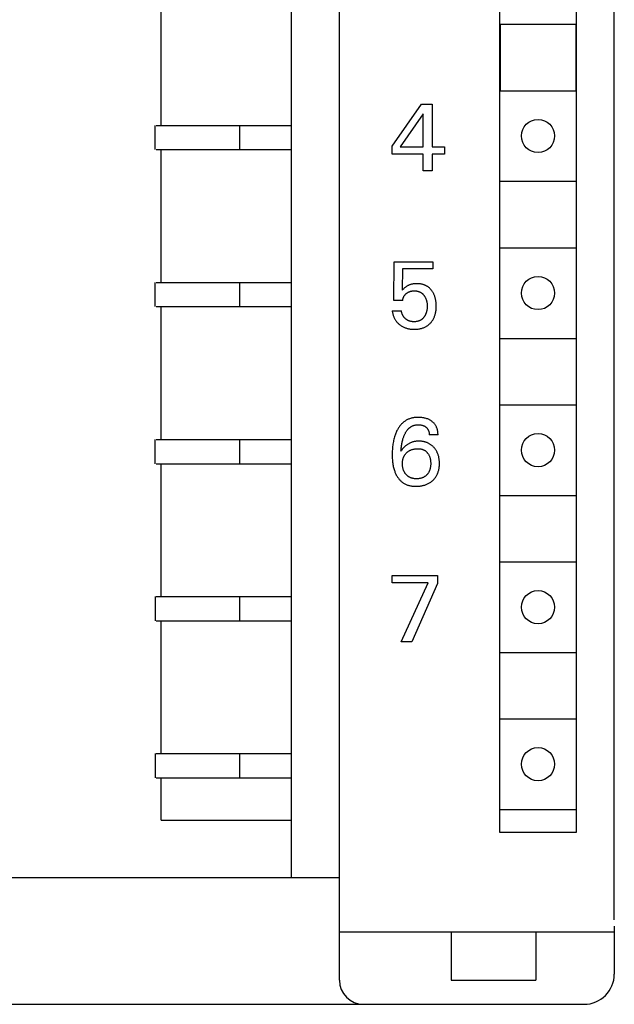
# Model space of a CAD drawing. Extents: x 0 to 594, y 0 to 420.
# Drawn here: x 161 to 181, y 237 to 269 of the extents above; entities that cross this region are included whole.
import ezdxf

# ---------------------------------------------------------------- set-up
doc = ezdxf.new("R2010")
doc.units = 0
doc.header["$LTSCALE"] = 32.67
doc.header["$MEASUREMENT"] = 0
doc.layers.add('20000_FRONT_O', color=7, linetype='CONTINUOUS')

msp = doc.modelspace()

# ---------------------------------------------------------------- linework, layer by layer
at = {"layer": '20000_FRONT_O', "color": 7, "linetype": 'Continuous'}
for p, q in [((172.07735, 237.53193), (172.07735, 360.93193)), ((181.17735, 239.53193), (181.17735, 358.93193)), ((170.47735, 294.73193), (170.47735, 240.93193)), ((177.37735, 293.63193), (177.37735, 242.43193)), ((179.92735, 242.43193), (179.92735, 293.63193)), ((166.17735, 265.83193), (166.17735, 270.23193)), ((177.39528, 269.18193), (179.90942, 269.18193)), ((177.40235, 269.18193), (177.40235, 266.98193)), ((179.90235, 269.18193), (179.90235, 266.98193)), ((179.90235, 267.53193), (179.92735, 267.53193)), ((177.39528, 266.98193), (179.90942, 266.98193)), ((173.82735, 265.14738), (174.79716, 266.53193)), ((174.79716, 266.53193), (175.14486, 266.53193)), ((175.14486, 266.53193), (175.14486, 265.12243)), ((174.85017, 266.21853), (174.08461, 265.12243)), ((174.85017, 265.12243), (174.85017, 266.21853)), ((165.97735, 265.03193), (165.97735, 265.83193)), ((166.01142, 265.83193), (170.47735, 265.83193)), ((168.77735, 265.83193), (168.77735, 265.03193)), ((173.82735, 264.88232), (173.82735, 265.14738)), ((174.08461, 265.12243), (174.85017, 265.12243)), ((175.14486, 265.12243), (175.56116, 265.12243)), ((175.56116, 265.12243), (175.56116, 264.88232)), ((166.01142, 265.03193), (170.47735, 265.03193)), ((166.17735, 260.63193), (166.17735, 265.03193)), ((174.85017, 264.88232), (173.82735, 264.88232)), ((174.85017, 264.33193), (174.85017, 264.88232)), ((175.14486, 264.88232), (175.14486, 264.33193)), ((175.56116, 264.88232), (175.14486, 264.88232)), ((175.14486, 264.33193), (174.85017, 264.33193)), ((177.39528, 263.98193), (179.90942, 263.98193)), ((177.39528, 261.78193), (179.90942, 261.78193)), ((173.87724, 260.03313), (173.89595, 261.31946)), ((173.89595, 261.31946), (175.1698, 261.31946)), ((175.1698, 261.31946), (175.1698, 261.07934)), ((174.17193, 261.07934), (174.15478, 260.37148)), ((175.1698, 261.07934), (174.17193, 261.07934)), ((165.97735, 259.83193), (165.97735, 260.63193)), ((166.01142, 260.63193), (170.47735, 260.63193)), ((168.77735, 260.63193), (168.77735, 259.83193)), ((174.27172, 260.48062), (174.25351, 260.46623)), ((174.28593, 260.49095), (174.27172, 260.48062)), ((174.30051, 260.50078), (174.28593, 260.49095)), ((174.31543, 260.5101), (174.30051, 260.50078)), ((174.33067, 260.5189), (174.31543, 260.5101)), ((174.34621, 260.52718), (174.33067, 260.5189)), ((174.36202, 260.53492), (174.34621, 260.52718)), ((174.37809, 260.54212), (174.36202, 260.53492)), ((174.3952, 260.5491), (174.37809, 260.54212)), ((174.41254, 260.55548), (174.3952, 260.5491)), ((174.43009, 260.56129), (174.41254, 260.55548)), ((174.4478, 260.56653), (174.43009, 260.56129)), ((174.46568, 260.57123), (174.4478, 260.56653)), ((174.48368, 260.57538), (174.46568, 260.57123)), ((174.50178, 260.57902), (174.48368, 260.57538)), ((174.52173, 260.58242), (174.50178, 260.57902)), ((174.54177, 260.58524), (174.52173, 260.58242)), ((174.56188, 260.58749), (174.54177, 260.58524)), ((174.58205, 260.5892), (174.56188, 260.58749)), ((174.60227, 260.5904), (174.58205, 260.5892)), ((174.62252, 260.59109), (174.60227, 260.5904)), ((174.6428, 260.59132), (174.62252, 260.59109)), ((174.66251, 260.5911), (174.6428, 260.59132)), ((174.68222, 260.59044), (174.66251, 260.5911)), ((174.7019, 260.58932), (174.68222, 260.59044)), ((174.72155, 260.5877), (174.7019, 260.58932)), ((174.74114, 260.58559), (174.72155, 260.5877)), ((174.76066, 260.58295), (174.74114, 260.58559)), ((174.78009, 260.57976), (174.76066, 260.58295)), ((174.79942, 260.57601), (174.78009, 260.57976)), ((174.81863, 260.57167), (174.79942, 260.57601)), ((174.8377, 260.56672), (174.81863, 260.57167)), ((174.85491, 260.56168), (174.8377, 260.56672)), ((174.87196, 260.55612), (174.85491, 260.56168)), ((174.88885, 260.55004), (174.87196, 260.55612)), ((174.90554, 260.54344), (174.88885, 260.55004)), ((174.92202, 260.53632), (174.90554, 260.54344)), ((174.93826, 260.52868), (174.92202, 260.53632)), ((174.95423, 260.52052), (174.93826, 260.52868)), ((174.96993, 260.51184), (174.95423, 260.52052)), ((174.98531, 260.50264), (174.96993, 260.51184)), ((175.00037, 260.49292), (174.98531, 260.50264)), ((175.01514, 260.48264), (175.00037, 260.49292)), ((175.02954, 260.47186), (175.01514, 260.48264)), ((174.1756, 260.39335), (174.15478, 260.37148)), ((174.19688, 260.41479), (174.1756, 260.39335)), ((174.21612, 260.43325), (174.19688, 260.41479)), ((174.19758, 260.13796), (174.20271, 260.14974)), ((174.20271, 260.14974), (174.20828, 260.1613)), ((174.20828, 260.1613), (174.21429, 260.17263)), ((174.21429, 260.17263), (174.22075, 260.18371)), ((174.23586, 260.45117), (174.21612, 260.43325)), ((174.22075, 260.18371), (174.22765, 260.1945)), ((174.22765, 260.1945), (174.23499, 260.20499)), ((174.23499, 260.20499), (174.24288, 260.2153)), ((174.25351, 260.46623), (174.23586, 260.45117)), ((174.24288, 260.2153), (174.2512, 260.22528)), ((174.2512, 260.22528), (174.25991, 260.23493)), ((174.25991, 260.23493), (174.269, 260.24423)), ((174.269, 260.24423), (174.27843, 260.2532)), ((174.27843, 260.2532), (174.28818, 260.26184)), ((174.28818, 260.26184), (174.29822, 260.27013)), ((174.29822, 260.27013), (174.30825, 260.27788)), ((174.30825, 260.27788), (174.31853, 260.28529)), ((174.31853, 260.28529), (174.32903, 260.29236)), ((174.32903, 260.29236), (174.33976, 260.29906)), ((174.33976, 260.29906), (174.35071, 260.3054)), ((174.35071, 260.3054), (174.36187, 260.31135)), ((174.36187, 260.31135), (174.37324, 260.3169)), ((174.37324, 260.3169), (174.38503, 260.32215)), ((174.38503, 260.32215), (174.39701, 260.32698)), ((174.39701, 260.32698), (174.40915, 260.33139)), ((174.40915, 260.33139), (174.42144, 260.33539)), ((174.42144, 260.33539), (174.43386, 260.33899)), ((174.43386, 260.33899), (174.44638, 260.34218)), ((174.44638, 260.34218), (174.45899, 260.34497)), ((174.45899, 260.34497), (174.4749, 260.34792)), ((174.4749, 260.34792), (174.4909, 260.35028)), ((174.4909, 260.35028), (174.50697, 260.35207)), ((174.50697, 260.35207), (174.5231, 260.35333)), ((174.5231, 260.35333), (174.53928, 260.35407)), ((174.53928, 260.35407), (174.55549, 260.35433)), ((174.55549, 260.35433), (174.57006, 260.35416)), ((174.57006, 260.35416), (174.58463, 260.3536)), ((174.58463, 260.3536), (174.59917, 260.35263)), ((174.59917, 260.35263), (174.61367, 260.35125)), ((174.61367, 260.35125), (174.62813, 260.34942)), ((174.62813, 260.34942), (174.64251, 260.34713)), ((174.64251, 260.34713), (174.6568, 260.34437)), ((174.6568, 260.34437), (174.671, 260.34111)), ((174.671, 260.34111), (174.68507, 260.33735)), ((174.68507, 260.33735), (174.69782, 260.33344)), ((174.69782, 260.33344), (174.71044, 260.3291)), ((174.71044, 260.3291), (174.72291, 260.32432)), ((174.72291, 260.32432), (174.73519, 260.3191)), ((174.73519, 260.3191), (174.74728, 260.31343)), ((174.74728, 260.31343), (174.75914, 260.30733)), ((174.75914, 260.30733), (174.77076, 260.3008)), ((174.77076, 260.3008), (174.78211, 260.29382)), ((174.78211, 260.29382), (174.79317, 260.28641)), ((174.79317, 260.28641), (174.80409, 260.27845)), ((174.80409, 260.27845), (174.81468, 260.27007)), ((174.81468, 260.27007), (174.82495, 260.26128)), ((174.82495, 260.26128), (174.8349, 260.25212)), ((174.8349, 260.25212), (174.84452, 260.24261)), ((174.84452, 260.24261), (174.85382, 260.23277)), ((174.85382, 260.23277), (174.8628, 260.22262)), ((174.8628, 260.22262), (174.87146, 260.2122)), ((174.87146, 260.2122), (174.8798, 260.20153)), ((174.8798, 260.20153), (174.88839, 260.18979)), ((174.88839, 260.18979), (174.89661, 260.1778)), ((174.89661, 260.1778), (174.90445, 260.16557)), ((174.90445, 260.16557), (174.91191, 260.15311)), ((174.91191, 260.15311), (174.91898, 260.14043)), ((175.04357, 260.46059), (175.02954, 260.47186)), ((175.05723, 260.44886), (175.04357, 260.46059)), ((175.0705, 260.43668), (175.05723, 260.44886)), ((175.08338, 260.42409), (175.0705, 260.43668)), ((175.09586, 260.4111), (175.08338, 260.42409)), ((175.10793, 260.39772), (175.09586, 260.4111)), ((175.11959, 260.38399), (175.10793, 260.39772)), ((175.13082, 260.36992), (175.11959, 260.38399)), ((175.14225, 260.35467), (175.13082, 260.36992)), ((175.1532, 260.33909), (175.14225, 260.35467)), ((175.16366, 260.32319), (175.1532, 260.33909)), ((175.17366, 260.30699), (175.16366, 260.32319)), ((175.18318, 260.29051), (175.17366, 260.30699)), ((175.19223, 260.27376), (175.18318, 260.29051)), ((175.20081, 260.25678), (175.19223, 260.27376)), ((175.20892, 260.23956), (175.20081, 260.25678)), ((175.21658, 260.22214), (175.20892, 260.23956)), ((175.22517, 260.20095), (175.21658, 260.22214)), ((175.23311, 260.17952), (175.22517, 260.20095)), ((175.24043, 260.15786), (175.23311, 260.17952)), ((175.24712, 260.13599), (175.24043, 260.15786)), ((166.01142, 259.83193), (170.47735, 259.83193)), ((166.17735, 255.43193), (166.17735, 259.83193)), ((174.17193, 260.03313), (173.87724, 260.03313)), ((174.17193, 260.03313), (174.17342, 260.04662)), ((174.17342, 260.04662), (174.17541, 260.06008)), ((174.17541, 260.06008), (174.1779, 260.07348)), ((174.1779, 260.07348), (174.1809, 260.0868)), ((174.1809, 260.0868), (174.18439, 260.10001)), ((174.18439, 260.10001), (174.18839, 260.11308)), ((174.18839, 260.11308), (174.19289, 260.12599)), ((174.19289, 260.12599), (174.19758, 260.13796)), ((174.91898, 260.14043), (174.92565, 260.12755)), ((174.92565, 260.12755), (174.93194, 260.11448)), ((174.93194, 260.11448), (174.93783, 260.10122)), ((174.93783, 260.10122), (174.94365, 260.08696)), ((174.94365, 260.08696), (174.94903, 260.07253)), ((174.94903, 260.07253), (174.95398, 260.05795)), ((174.95398, 260.05795), (174.95851, 260.04322)), ((174.95851, 260.04322), (174.96263, 260.02837)), ((174.96263, 260.02837), (174.96636, 260.01341)), ((174.96636, 260.01341), (174.96969, 259.99836)), ((174.96969, 259.99836), (174.97265, 259.98324)), ((174.97265, 259.98324), (174.97587, 259.96403)), ((174.97587, 259.96403), (174.97853, 259.94474)), ((174.97853, 259.94474), (174.98065, 259.92539)), ((174.98065, 259.92539), (174.98226, 259.90599)), ((174.98226, 259.90599), (174.98338, 259.88654)), ((174.98404, 259.82696), (174.98333, 259.80634)), ((174.98338, 259.88654), (174.98404, 259.86707)), ((174.98404, 259.86707), (174.98426, 259.84759)), ((174.98426, 259.84759), (174.98404, 259.82696)), ((175.25321, 260.11395), (175.24712, 260.13599)), ((175.25872, 260.09176), (175.25321, 260.11395)), ((175.26365, 260.06943), (175.25872, 260.09176)), ((175.26803, 260.04699), (175.26365, 260.06943)), ((175.27451, 260.00682), (175.26803, 260.04699)), ((175.27853, 259.97452), (175.27451, 260.00682)), ((175.28155, 259.94211), (175.27853, 259.97452)), ((175.28364, 259.90962), (175.28155, 259.94211)), ((175.28483, 259.87706), (175.28364, 259.90962)), ((175.28518, 259.84447), (175.28483, 259.87706)), ((175.28485, 259.81739), (175.28518, 259.84447)), ((173.82735, 259.69791), (173.8299, 259.67521)), ((173.82735, 259.69791), (174.12827, 259.69791)), ((173.8299, 259.67521), (173.83315, 259.65254)), ((173.83315, 259.65254), (173.83711, 259.62994)), ((173.83711, 259.62994), (173.84177, 259.60744)), ((173.84177, 259.60744), (173.84715, 259.58508)), ((173.84715, 259.58508), (173.85323, 259.56288)), ((173.85323, 259.56288), (173.86003, 259.54089)), ((173.86003, 259.54089), (173.86754, 259.51913)), ((173.86754, 259.51913), (173.87521, 259.49905)), ((173.87521, 259.49905), (173.8835, 259.47924)), ((174.12991, 259.68529), (174.12827, 259.69791)), ((174.13197, 259.67267), (174.12991, 259.68529)), ((174.13445, 259.66008), (174.13197, 259.67267)), ((174.13734, 259.64753), (174.13445, 259.66008)), ((174.14063, 259.63503), (174.13734, 259.64753)), ((174.14431, 259.62259), (174.14063, 259.63503)), ((174.14839, 259.61024), (174.14431, 259.62259)), ((174.15284, 259.59799), (174.14839, 259.61024)), ((174.15767, 259.58584), (174.15284, 259.59799)), ((174.16287, 259.57382), (174.15767, 259.58584)), ((174.16843, 259.56194), (174.16287, 259.57382)), ((174.17435, 259.55021), (174.16843, 259.56194)), ((174.18061, 259.53864), (174.17435, 259.55021)), ((174.18722, 259.52726), (174.18061, 259.53864)), ((174.19415, 259.51608), (174.18722, 259.52726)), ((174.20142, 259.5051), (174.19415, 259.51608)), ((174.209, 259.49435), (174.20142, 259.5051)), ((174.88985, 259.50097), (174.88135, 259.48898)), ((174.89796, 259.51321), (174.88985, 259.50097)), ((174.90569, 259.52569), (174.89796, 259.51321)), ((174.91303, 259.5384), (174.90569, 259.52569)), ((174.91999, 259.55131), (174.91303, 259.5384)), ((174.92656, 259.56443), (174.91999, 259.55131)), ((174.93274, 259.57772), (174.92656, 259.56443)), ((174.93852, 259.59119), (174.93274, 259.57772)), ((174.94425, 259.60567), (174.93852, 259.59119)), ((174.94954, 259.62031), (174.94425, 259.60567)), ((174.95441, 259.6351), (174.94954, 259.62031)), ((174.95887, 259.65002), (174.95441, 259.6351)), ((174.96294, 259.66506), (174.95887, 259.65002)), ((174.96661, 259.68021), (174.96294, 259.66506)), ((174.9699, 259.69543), (174.96661, 259.68021)), ((174.97283, 259.71073), (174.9699, 259.69543)), ((174.97581, 259.72882), (174.97283, 259.71073)), ((174.97831, 259.74698), (174.97581, 259.72882)), ((174.98035, 259.7652), (174.97831, 259.74698)), ((174.98211, 259.78575), (174.98035, 259.7652)), ((174.98333, 259.80634), (174.98211, 259.78575)), ((175.22095, 259.48966), (175.22996, 259.51232)), ((175.22996, 259.51232), (175.23822, 259.53528)), ((175.23822, 259.53528), (175.24575, 259.55848)), ((175.24575, 259.55848), (175.25255, 259.58191)), ((175.25255, 259.58191), (175.25865, 259.60553)), ((175.25865, 259.60553), (175.26405, 259.62931)), ((175.26405, 259.62931), (175.26925, 259.65587)), ((175.26925, 259.65587), (175.27365, 259.68257)), ((175.27365, 259.68257), (175.27728, 259.70938)), ((175.27728, 259.70938), (175.28018, 259.73629)), ((175.28018, 259.73629), (175.28239, 259.76328)), ((175.28239, 259.76328), (175.28393, 259.79031)), ((175.28393, 259.79031), (175.28485, 259.81739)), ((173.8835, 259.47924), (173.89242, 259.45971)), ((173.89242, 259.45971), (173.90197, 259.4405)), ((173.90197, 259.4405), (173.91216, 259.42163)), ((173.91216, 259.42163), (173.92298, 259.40314)), ((173.92298, 259.40314), (173.93444, 259.38504)), ((173.93444, 259.38504), (173.94654, 259.36737)), ((173.94654, 259.36737), (173.95931, 259.35009)), ((173.95931, 259.35009), (173.9727, 259.33328)), ((173.9727, 259.33328), (173.98667, 259.31695)), ((173.98667, 259.31695), (174.00121, 259.30109)), ((174.00121, 259.30109), (174.01627, 259.28572)), ((174.01627, 259.28572), (174.03183, 259.27085)), ((174.03183, 259.27085), (174.04787, 259.25648)), ((174.04787, 259.25648), (174.06435, 259.24263)), ((174.06435, 259.24263), (174.08324, 259.22778)), ((174.08324, 259.22778), (174.10262, 259.21361)), ((174.10262, 259.21361), (174.12248, 259.20012)), ((174.12248, 259.20012), (174.14279, 259.18733)), ((174.14279, 259.18733), (174.16354, 259.17528)), ((174.16354, 259.17528), (174.18469, 259.16396)), ((174.21667, 259.48414), (174.209, 259.49435)), ((174.22462, 259.47417), (174.21667, 259.48414)), ((174.23285, 259.46445), (174.22462, 259.47417)), ((174.24136, 259.455), (174.23285, 259.46445)), ((174.25014, 259.44582), (174.24136, 259.455)), ((174.25919, 259.43694), (174.25014, 259.44582)), ((174.26849, 259.42835), (174.25919, 259.43694)), ((174.27804, 259.42009), (174.26849, 259.42835)), ((174.28784, 259.41215), (174.27804, 259.42009)), ((174.29788, 259.40456), (174.28784, 259.41215)), ((174.30814, 259.39733), (174.29788, 259.40456)), ((174.31864, 259.39046), (174.30814, 259.39733)), ((174.32935, 259.38398), (174.31864, 259.39046)), ((174.34028, 259.37789), (174.32935, 259.38398)), ((174.35141, 259.37222), (174.34028, 259.37789)), ((174.3632, 259.36676), (174.35141, 259.37222)), ((174.37518, 259.36174), (174.3632, 259.36676)), ((174.38736, 259.35715), (174.37518, 259.36174)), ((174.3997, 259.35299), (174.38736, 259.35715)), ((174.4122, 259.34924), (174.3997, 259.35299)), ((174.42484, 259.34588), (174.4122, 259.34924)), ((174.43761, 259.34291), (174.42484, 259.34588)), ((174.45048, 259.34031), (174.43761, 259.34291)), ((174.46344, 259.33807), (174.45048, 259.34031)), ((174.47648, 259.33618), (174.46344, 259.33807)), ((174.48959, 259.33463), (174.47648, 259.33618)), ((174.50274, 259.3334), (174.48959, 259.33463)), ((174.51592, 259.33248), (174.50274, 259.3334)), ((174.52911, 259.33187), (174.51592, 259.33248)), ((174.54231, 259.33155), (174.52911, 259.33187)), ((174.55549, 259.3315), (174.54231, 259.33155)), ((174.57027, 259.33178), (174.55549, 259.3315)), ((174.585, 259.33241), (174.57027, 259.33178)), ((174.59968, 259.33343), (174.585, 259.33241)), ((174.61428, 259.33486), (174.59968, 259.33343)), ((174.62881, 259.33672), (174.61428, 259.33486)), ((174.64325, 259.33904), (174.62881, 259.33672)), ((174.65759, 259.34185), (174.64325, 259.33904)), ((174.67182, 259.34516), (174.65759, 259.34185)), ((174.68594, 259.349), (174.67182, 259.34516)), ((174.69748, 259.35259), (174.68594, 259.349)), ((174.70892, 259.35655), (174.69748, 259.35259)), ((174.72024, 259.36089), (174.70892, 259.35655)), ((174.73142, 259.3656), (174.72024, 259.36089)), ((174.74244, 259.37067), (174.73142, 259.3656)), ((174.75329, 259.37612), (174.74244, 259.37067)), ((174.76394, 259.38192), (174.75329, 259.37612)), ((174.77438, 259.38809), (174.76394, 259.38192)), ((174.78459, 259.39461), (174.77438, 259.38809)), ((174.79456, 259.40149), (174.78459, 259.39461)), ((174.80447, 259.40888), (174.79456, 259.40149)), ((174.81411, 259.41663), (174.80447, 259.40888)), ((174.82347, 259.4247), (174.81411, 259.41663)), ((174.83256, 259.43309), (174.82347, 259.4247)), ((174.84138, 259.44177), (174.83256, 259.43309)), ((174.84992, 259.45073), (174.84138, 259.44177)), ((174.85819, 259.45995), (174.84992, 259.45073)), ((174.86618, 259.46941), (174.85819, 259.45995)), ((174.8739, 259.47909), (174.86618, 259.46941)), ((174.88135, 259.48898), (174.8739, 259.47909)), ((174.92646, 259.164), (174.94771, 259.17559)), ((174.94771, 259.17559), (174.96572, 259.1863)), ((174.96572, 259.1863), (174.98337, 259.19762)), ((174.98337, 259.19762), (175.00062, 259.20953)), ((175.00062, 259.20953), (175.01747, 259.22202)), ((175.01747, 259.22202), (175.0339, 259.23507)), ((175.0339, 259.23507), (175.04987, 259.24866)), ((175.04987, 259.24866), (175.06539, 259.26278)), ((175.06539, 259.26278), (175.08043, 259.27741)), ((175.08043, 259.27741), (175.09496, 259.29252)), ((175.09496, 259.29252), (175.11051, 259.30988)), ((175.11051, 259.30988), (175.12542, 259.3278)), ((175.12542, 259.3278), (175.13966, 259.34624)), ((175.13966, 259.34624), (175.15323, 259.36518)), ((175.15323, 259.36518), (175.16613, 259.38459)), ((175.16613, 259.38459), (175.17833, 259.40443)), ((175.17833, 259.40443), (175.18984, 259.42469)), ((175.18984, 259.42469), (175.20064, 259.44532)), ((175.20064, 259.44532), (175.21118, 259.46732)), ((175.21118, 259.46732), (175.22095, 259.48966)), ((174.18469, 259.16396), (174.20623, 259.15341)), ((174.20623, 259.15341), (174.22875, 259.14338)), ((174.22875, 259.14338), (174.25162, 259.13416)), ((174.25162, 259.13416), (174.2748, 259.12574)), ((174.2748, 259.12574), (174.29826, 259.11811)), ((174.29826, 259.11811), (174.32196, 259.11127)), ((174.32196, 259.11127), (174.34587, 259.10519)), ((174.34587, 259.10519), (174.36994, 259.09988)), ((174.36994, 259.09988), (174.39615, 259.09497)), ((174.39615, 259.09497), (174.4225, 259.0909)), ((174.4225, 259.0909), (174.44895, 259.08764)), ((174.44895, 259.08764), (174.4755, 259.08516)), ((174.4755, 259.08516), (174.50212, 259.08342)), ((174.50212, 259.08342), (174.52879, 259.08239)), ((174.52879, 259.08239), (174.55549, 259.08204)), ((174.55549, 259.08204), (174.58227, 259.08234)), ((174.58227, 259.08234), (174.60904, 259.08331)), ((174.60904, 259.08331), (174.63577, 259.08501)), ((174.63577, 259.08501), (174.66243, 259.08745)), ((174.66243, 259.08745), (174.68899, 259.09068)), ((174.68899, 259.09068), (174.71544, 259.09473)), ((174.71544, 259.09473), (174.74175, 259.09963)), ((174.74175, 259.09963), (174.76788, 259.10542)), ((174.76788, 259.10542), (174.79132, 259.11145)), ((174.79132, 259.11145), (174.81457, 259.11823)), ((174.81457, 259.11823), (174.83757, 259.12579)), ((174.83757, 259.12579), (174.86031, 259.13414)), ((174.86031, 259.13414), (174.88273, 259.14328)), ((174.88273, 259.14328), (174.90479, 259.15323)), ((174.90479, 259.15323), (174.92646, 259.164)), ((177.39528, 258.78193), (179.90942, 258.78193)), ((177.39528, 256.58193), (179.90942, 256.58193)), ((174.11768, 255.92676), (174.10061, 255.90694)), ((174.13543, 255.94598), (174.11768, 255.92676)), ((174.15385, 255.96455), (174.13543, 255.94598)), ((174.17297, 255.98242), (174.15385, 255.96455)), ((174.19138, 255.9984), (174.17297, 255.98242)), ((174.21037, 256.01372), (174.19138, 255.9984)), ((174.22991, 256.02837), (174.21037, 256.01372)), ((174.24996, 256.04232), (174.22991, 256.02837)), ((174.27049, 256.05557), (174.24996, 256.04232)), ((174.29148, 256.06808), (174.27049, 256.05557)), ((174.31289, 256.07985), (174.29148, 256.06808)), ((174.3347, 256.09086), (174.31289, 256.07985)), ((174.35687, 256.10108), (174.3347, 256.09086)), ((174.37937, 256.11051), (174.35687, 256.10108)), ((174.40217, 256.11911), (174.37937, 256.11051)), ((174.42707, 256.12746), (174.40217, 256.11911)), ((174.45226, 256.13487), (174.42707, 256.12746)), ((174.4777, 256.14138), (174.45226, 256.13487)), ((174.50336, 256.147), (174.4777, 256.14138)), ((174.52921, 256.15179), (174.50336, 256.147)), ((174.55521, 256.15577), (174.52921, 256.15179)), ((174.58134, 256.15897), (174.55521, 256.15577)), ((174.5709, 255.90774), (174.58714, 255.91136)), ((174.60756, 256.16142), (174.58134, 256.15897)), ((174.58714, 255.91136), (174.60352, 255.9144)), ((174.60352, 255.9144), (174.62, 255.91687)), ((174.63384, 256.16317), (174.60756, 256.16142)), ((174.62, 255.91687), (174.63657, 255.91879)), ((174.66015, 256.16424), (174.63384, 256.16317)), ((174.63657, 255.91879), (174.65318, 255.92019)), ((174.65318, 255.92019), (174.66982, 255.92106)), ((174.68646, 256.16467), (174.66015, 256.16424)), ((174.66982, 255.92106), (174.68646, 255.92144)), ((174.71718, 256.16438), (174.68646, 256.16467)), ((174.68646, 255.92144), (174.70399, 255.92131)), ((174.70399, 255.92131), (174.72148, 255.92062)), ((174.74783, 256.16322), (174.71718, 256.16438)), ((174.72148, 255.92062), (174.73891, 255.91936)), ((174.73891, 255.91936), (174.75627, 255.9175)), ((174.77839, 256.16113), (174.74783, 256.16322)), ((174.75627, 255.9175), (174.77355, 255.91502)), ((174.77355, 255.91502), (174.79075, 255.91191)), ((174.80886, 256.15808), (174.77839, 256.16113)), ((174.79075, 255.91191), (174.80591, 255.90861)), ((174.8392, 256.15402), (174.80886, 256.15808)), ((174.8694, 256.14891), (174.8392, 256.15402)), ((174.89606, 256.14345), (174.8694, 256.14891)), ((174.92253, 256.13709), (174.89606, 256.14345)), ((174.94875, 256.12977), (174.92253, 256.13709)), ((174.97466, 256.12145), (174.94875, 256.12977)), ((175.00021, 256.11208), (174.97466, 256.12145)), ((175.02532, 256.10161), (175.00021, 256.11208)), ((175.04493, 256.09249), (175.02532, 256.10161)), ((175.06419, 256.08264), (175.04493, 256.09249)), ((175.08308, 256.07208), (175.06419, 256.08264)), ((175.10156, 256.06082), (175.08308, 256.07208)), ((175.1196, 256.04884), (175.10156, 256.06082)), ((175.13716, 256.03616), (175.1196, 256.04884)), ((175.15421, 256.02279), (175.13716, 256.03616)), ((175.16925, 256.01002), (175.15421, 256.02279)), ((175.1838, 255.99669), (175.16925, 256.01002)), ((175.19784, 255.98282), (175.1838, 255.99669)), ((175.21133, 255.96842), (175.19784, 255.98282)), ((175.22422, 255.95351), (175.21133, 255.96842)), ((175.23649, 255.9381), (175.22422, 255.95351)), ((175.24811, 255.92221), (175.23649, 255.9381)), ((175.25902, 255.90585), (175.24811, 255.92221)), ((173.9337, 255.61015), (173.92297, 255.58035)), ((173.94517, 255.63969), (173.9337, 255.61015)), ((173.9574, 255.66893), (173.94517, 255.63969)), ((173.9704, 255.69785), (173.9574, 255.66893)), ((173.98422, 255.72641), (173.9704, 255.69785)), ((173.99886, 255.75461), (173.98422, 255.72641)), ((174.01156, 255.77752), (173.99886, 255.75461)), ((174.02486, 255.80013), (174.01156, 255.77752)), ((174.03876, 255.82237), (174.02486, 255.80013)), ((174.05327, 255.84422), (174.03876, 255.82237)), ((174.06841, 255.86562), (174.05327, 255.84422)), ((174.08418, 255.88654), (174.06841, 255.86562)), ((174.10061, 255.90694), (174.08418, 255.88654)), ((174.22498, 255.56808), (174.23481, 255.59052)), ((174.23481, 255.59052), (174.24521, 255.61272)), ((174.24521, 255.61272), (174.25361, 255.62963)), ((174.25361, 255.62963), (174.26238, 255.64636)), ((174.26238, 255.64636), (174.27154, 255.66288)), ((174.27154, 255.66288), (174.28111, 255.67917)), ((174.28111, 255.67917), (174.29109, 255.6952)), ((174.29109, 255.6952), (174.30151, 255.71093)), ((174.30151, 255.71093), (174.31238, 255.72635)), ((174.31238, 255.72635), (174.32373, 255.74142)), ((174.32373, 255.74142), (174.33556, 255.7561)), ((174.33556, 255.7561), (174.3479, 255.77039)), ((174.3479, 255.77039), (174.36076, 255.78423)), ((174.36076, 255.78423), (174.37138, 255.79492)), ((174.37138, 255.79492), (174.38232, 255.80529)), ((174.38232, 255.80529), (174.39359, 255.81533)), ((174.39359, 255.81533), (174.40517, 255.825)), ((174.40517, 255.825), (174.41705, 255.83431)), ((174.41705, 255.83431), (174.42922, 255.84321)), ((174.42922, 255.84321), (174.44167, 255.8517)), ((174.44167, 255.8517), (174.4544, 255.85975)), ((174.4544, 255.85975), (174.46739, 255.86734)), ((174.46739, 255.86734), (174.48064, 255.87444)), ((174.48064, 255.87444), (174.49412, 255.88105)), ((174.49412, 255.88105), (174.50785, 255.88714)), ((174.50785, 255.88714), (174.52327, 255.89324)), ((174.52327, 255.89324), (174.53894, 255.8987)), ((174.53894, 255.8987), (174.55483, 255.90353)), ((174.55483, 255.90353), (174.5709, 255.90774)), ((174.80591, 255.90861), (174.82095, 255.90476)), ((174.82095, 255.90476), (174.83583, 255.90033)), ((174.83583, 255.90033), (174.85051, 255.89531)), ((174.85051, 255.89531), (174.86495, 255.88965)), ((174.86495, 255.88965), (174.8791, 255.88333)), ((174.8791, 255.88333), (174.89203, 255.87681)), ((174.89203, 255.87681), (174.90464, 255.8697)), ((174.90464, 255.8697), (174.91693, 255.86202)), ((174.91693, 255.86202), (174.92885, 255.85379)), ((174.92885, 255.85379), (174.94039, 255.845)), ((174.94039, 255.845), (174.95152, 255.83569)), ((174.95152, 255.83569), (174.96091, 255.8271)), ((174.96091, 255.8271), (174.96994, 255.81812)), ((174.96994, 255.81812), (174.97858, 255.80878)), ((174.97858, 255.80878), (174.9868, 255.79908)), ((174.9868, 255.79908), (174.99458, 255.78903)), ((174.99458, 255.78903), (175.00188, 255.77865)), ((175.00188, 255.77865), (175.00869, 255.76795)), ((175.00869, 255.76795), (175.01516, 255.7566)), ((175.01516, 255.7566), (175.02109, 255.74495)), ((175.02109, 255.74495), (175.02648, 255.73303)), ((175.02648, 255.73303), (175.03136, 255.72087)), ((175.03136, 255.72087), (175.03572, 255.7085)), ((175.03572, 255.7085), (175.0396, 255.69594)), ((175.0396, 255.69594), (175.04299, 255.68323)), ((175.04299, 255.68323), (175.04623, 255.66886)), ((175.04623, 255.66886), (175.04891, 255.65436)), ((175.04891, 255.65436), (175.05104, 255.63979)), ((175.05104, 255.63979), (175.05263, 255.62518)), ((175.05263, 255.62518), (175.05372, 255.61058)), ((175.05372, 255.61058), (175.05431, 255.59602)), ((175.05431, 255.59602), (175.05442, 255.58154)), ((175.2694, 255.88873), (175.25902, 255.90585)), ((175.27903, 255.87117), (175.2694, 255.88873)), ((175.28794, 255.85323), (175.27903, 255.87117)), ((175.29612, 255.83491), (175.28794, 255.85323)), ((175.30359, 255.81628), (175.29612, 255.83491)), ((175.31037, 255.79735), (175.30359, 255.81628)), ((175.31648, 255.77817), (175.31037, 255.79735)), ((175.32191, 255.75877), (175.31648, 255.77817)), ((175.32789, 255.73376), (175.32191, 255.75877)), ((175.33283, 255.70854), (175.32789, 255.73376)), ((175.33675, 255.68315), (175.33283, 255.70854)), ((175.3397, 255.65769), (175.33675, 255.68315)), ((175.34168, 255.63222), (175.3397, 255.65769)), ((175.34273, 255.60681), (175.34168, 255.63222)), ((175.34287, 255.58154), (175.34273, 255.60681)), ((165.97735, 254.63193), (165.97735, 255.43193)), ((166.01142, 255.43193), (170.47735, 255.43193)), ((168.77735, 255.43193), (168.77735, 254.63193)), ((173.85195, 255.28265), (173.84641, 255.24251)), ((173.8583, 255.32269), (173.85195, 255.28265)), ((173.86549, 255.36258), (173.8583, 255.32269)), ((173.87356, 255.4023), (173.86549, 255.36258)), ((173.88257, 255.4418), (173.87356, 255.4023)), ((173.89256, 255.48106), (173.88257, 255.4418)), ((173.90358, 255.52004), (173.89256, 255.48106)), ((173.91293, 255.5503), (173.90358, 255.52004)), ((173.92297, 255.58035), (173.91293, 255.5503)), ((174.13494, 255.2289), (174.14057, 255.26485)), ((174.14057, 255.26485), (174.14616, 255.29658)), ((174.14616, 255.29658), (174.15234, 255.32819)), ((174.15234, 255.32819), (174.15915, 255.35966)), ((174.15915, 255.35966), (174.16663, 255.39096)), ((174.16663, 255.39096), (174.1748, 255.42208)), ((174.1748, 255.42208), (174.18371, 255.45299)), ((174.18371, 255.45299), (174.19099, 255.47634)), ((174.19099, 255.47634), (174.19874, 255.49954)), ((174.19874, 255.49954), (174.20697, 255.52257)), ((174.20697, 255.52257), (174.21571, 255.54542)), ((174.21571, 255.54542), (174.22498, 255.56808)), ((174.319, 255.25943), (174.30087, 255.2463)), ((174.33755, 255.27196), (174.319, 255.25943)), ((174.35542, 255.28319), (174.33755, 255.27196)), ((174.37366, 255.29385), (174.35542, 255.28319)), ((174.39223, 255.30392), (174.37366, 255.29385)), ((174.41112, 255.31337), (174.39223, 255.30392)), ((174.4303, 255.3222), (174.41112, 255.31337)), ((174.44976, 255.33039), (174.4303, 255.3222)), ((174.46948, 255.33793), (174.44976, 255.33039)), ((174.48942, 255.34479), (174.46948, 255.33793)), ((174.50958, 255.35095), (174.48942, 255.34479)), ((174.53046, 255.35656), (174.50958, 255.35095)), ((174.55152, 255.36144), (174.53046, 255.35656)), ((174.57274, 255.36563), (174.55152, 255.36144)), ((174.59409, 255.36913), (174.57274, 255.36563)), ((174.61555, 255.37199), (174.59409, 255.36913)), ((174.6371, 255.37421), (174.61555, 255.37199)), ((174.65872, 255.37581), (174.6371, 255.37421)), ((174.68037, 255.37683), (174.65872, 255.37581)), ((174.70205, 255.37729), (174.68037, 255.37683)), ((174.72443, 255.37718), (174.70205, 255.37729)), ((174.74679, 255.37647), (174.72443, 255.37718)), ((174.76912, 255.37516), (174.74679, 255.37647)), ((174.79138, 255.37322), (174.76912, 255.37516)), ((174.81358, 255.37065), (174.79138, 255.37322)), ((174.83568, 255.36743), (174.81358, 255.37065)), ((174.85768, 255.36354), (174.83568, 255.36743)), ((174.87955, 255.35898), (174.85768, 255.36354)), ((174.90128, 255.35373), (174.87955, 255.35898)), ((174.92102, 255.3483), (174.90128, 255.35373)), ((174.9406, 255.34228), (174.92102, 255.3483)), ((174.95998, 255.33566), (174.9406, 255.34228)), ((174.97915, 255.32843), (174.95998, 255.33566)), ((174.99807, 255.3206), (174.97915, 255.32843)), ((175.01671, 255.31214), (174.99807, 255.3206)), ((175.03505, 255.30307), (175.01671, 255.31214)), ((175.05306, 255.29337), (175.03505, 255.30307)), ((175.07071, 255.28304), (175.05306, 255.29337)), ((175.34287, 255.58154), (175.05442, 255.58154)), ((175.08789, 255.27214), (175.07071, 255.28304)), ((175.10467, 255.26063), (175.08789, 255.27214)), ((175.12105, 255.24854), (175.10467, 255.26063)), ((173.82758, 254.96792), (173.82735, 254.92201)), ((173.82859, 255.01381), (173.82758, 254.96792)), ((173.83041, 255.05967), (173.82859, 255.01381)), ((173.83307, 255.10548), (173.83041, 255.05967)), ((173.8366, 255.15123), (173.83307, 255.10548)), ((173.84104, 255.19691), (173.8366, 255.15123)), ((173.84641, 255.24251), (173.84104, 255.19691)), ((174.1158, 255.0483), (174.11859, 255.08444)), ((174.12569, 255.06362), (174.1158, 255.0483)), ((174.11859, 255.08444), (174.12184, 255.12059)), ((174.12184, 255.12059), (174.12562, 255.15674)), ((174.12562, 255.15674), (174.12997, 255.19286)), ((174.13607, 255.07862), (174.12569, 255.06362)), ((174.12997, 255.19286), (174.13494, 255.2289)), ((174.15946, 255.10928), (174.13607, 255.07862)), ((174.18596, 255.14029), (174.15946, 255.10928)), ((174.2011, 255.15673), (174.18596, 255.14029)), ((174.21666, 255.17278), (174.2011, 255.15673)), ((174.23265, 255.18843), (174.21666, 255.17278)), ((174.24906, 255.20364), (174.23265, 255.18843)), ((174.24495, 254.9261), (174.25425, 254.93907)), ((174.26591, 255.21837), (174.24906, 255.20364)), ((174.25425, 254.93907), (174.26403, 254.95169)), ((174.26403, 254.95169), (174.27427, 254.96395)), ((174.28318, 255.2326), (174.26591, 255.21837)), ((174.27427, 254.96395), (174.28496, 254.97583)), ((174.30087, 255.2463), (174.28318, 255.2326)), ((174.28496, 254.97583), (174.29607, 254.98732)), ((174.29607, 254.98732), (174.30758, 254.99841)), ((174.30758, 254.99841), (174.3193, 255.00893)), ((174.3193, 255.00893), (174.33138, 255.01904)), ((174.33138, 255.01904), (174.3438, 255.02872)), ((174.3438, 255.02872), (174.35655, 255.03797)), ((174.35655, 255.03797), (174.36961, 255.04676)), ((174.36961, 255.04676), (174.38296, 255.05508)), ((174.38296, 255.05508), (174.39659, 255.06294)), ((174.39659, 255.06294), (174.41048, 255.0703)), ((174.41048, 255.0703), (174.42525, 255.07746)), ((174.42525, 255.07746), (174.44026, 255.08409)), ((174.44026, 255.08409), (174.45549, 255.0902)), ((174.45549, 255.0902), (174.47092, 255.09581)), ((174.47092, 255.09581), (174.48653, 255.10092)), ((174.48653, 255.10092), (174.50229, 255.10556)), ((174.50229, 255.10556), (174.51818, 255.10973)), ((174.51818, 255.10973), (174.53418, 255.11344)), ((174.53418, 255.11344), (174.55201, 255.11704)), ((174.55201, 255.11704), (174.56992, 255.12011)), ((174.56992, 255.12011), (174.58792, 255.12265)), ((174.58792, 255.12265), (174.60598, 255.12468)), ((174.60598, 255.12468), (174.6241, 255.1262)), ((174.6241, 255.1262), (174.64226, 255.12723)), ((174.64226, 255.12723), (174.66045, 255.12776)), ((174.66045, 255.12776), (174.67866, 255.12782)), ((174.67866, 255.12782), (174.69481, 255.12747)), ((174.69481, 255.12747), (174.71095, 255.12671)), ((174.71095, 255.12671), (174.72705, 255.12551)), ((174.72705, 255.12551), (174.7431, 255.12382)), ((174.7431, 255.12382), (174.75907, 255.12162)), ((174.75907, 255.12162), (174.77495, 255.11886)), ((174.77495, 255.11886), (174.79071, 255.11551)), ((174.79071, 255.11551), (174.80634, 255.11153)), ((174.80634, 255.11153), (174.81887, 255.10783)), ((174.81887, 255.10783), (174.83128, 255.10369)), ((174.83128, 255.10369), (174.84355, 255.09912)), ((174.84355, 255.09912), (174.85564, 255.09412)), ((174.85564, 255.09412), (174.86755, 255.08869)), ((174.86755, 255.08869), (174.87925, 255.08282)), ((174.87925, 255.08282), (174.89072, 255.07654)), ((174.89072, 255.07654), (174.90194, 255.06982)), ((174.90194, 255.06982), (174.91288, 255.06268)), ((174.91288, 255.06268), (174.92493, 255.05409)), ((174.92493, 255.05409), (174.93659, 255.04498)), ((174.93659, 255.04498), (174.94787, 255.03539)), ((174.94787, 255.03539), (174.95875, 255.02535)), ((174.95875, 255.02535), (174.96924, 255.01489)), ((174.96924, 255.01489), (174.97933, 255.00403)), ((174.97933, 255.00403), (174.98902, 254.99281)), ((174.98902, 254.99281), (174.99829, 254.98126)), ((174.99829, 254.98126), (175.00797, 254.96827)), ((175.00797, 254.96827), (175.01714, 254.95494)), ((175.01714, 254.95494), (175.02582, 254.94129)), ((175.02582, 254.94129), (175.03399, 254.92734)), ((175.13702, 255.2359), (175.12105, 255.24854)), ((175.15256, 255.22273), (175.13702, 255.2359)), ((175.16768, 255.20905), (175.15256, 255.22273)), ((175.18235, 255.19489), (175.16768, 255.20905)), ((175.19658, 255.18028), (175.18235, 255.19489)), ((175.21034, 255.16524), (175.19658, 255.18028)), ((175.22333, 255.15016), (175.21034, 255.16524)), ((175.23586, 255.13471), (175.22333, 255.15016)), ((175.24793, 255.11891), (175.23586, 255.13471)), ((175.25952, 255.10275), (175.24793, 255.11891)), ((175.27062, 255.08627), (175.25952, 255.10275)), ((175.28122, 255.06947), (175.27062, 255.08627)), ((175.29132, 255.05236), (175.28122, 255.06947)), ((175.3009, 255.03497), (175.29132, 255.05236)), ((175.30996, 255.01729), (175.3009, 255.03497)), ((175.31987, 254.99627), (175.30996, 255.01729)), ((175.32907, 254.97492), (175.31987, 254.99627)), ((175.33755, 254.95328), (175.32907, 254.97492)), ((175.34533, 254.93136), (175.33755, 254.95328)), ((166.01142, 254.63193), (170.47735, 254.63193)), ((166.17735, 250.23193), (166.17735, 254.63193)), ((173.82735, 254.92201), (173.82777, 254.88217)), ((173.82777, 254.88217), (173.82882, 254.84234)), ((173.82882, 254.84234), (173.83054, 254.80254)), ((173.83054, 254.80254), (173.833, 254.76278)), ((173.833, 254.76278), (173.83625, 254.72309)), ((173.83625, 254.72309), (173.84035, 254.68348)), ((173.84035, 254.68348), (173.84537, 254.64395)), ((173.84537, 254.64395), (173.85054, 254.6095)), ((173.85054, 254.6095), (173.8565, 254.57516)), ((174.16413, 254.63512), (174.1644, 254.65315)), ((174.16433, 254.615), (174.16413, 254.63512)), ((174.16505, 254.59491), (174.16433, 254.615)), ((174.1644, 254.65315), (174.1651, 254.67116)), ((174.1651, 254.67116), (174.16627, 254.68915)), ((174.16627, 254.68915), (174.16793, 254.70709)), ((174.16793, 254.70709), (174.17011, 254.72497)), ((174.17011, 254.72497), (174.17284, 254.74276)), ((174.17284, 254.74276), (174.17615, 254.76046)), ((174.17615, 254.76046), (174.18007, 254.77804)), ((174.18007, 254.77804), (174.18416, 254.79385)), ((174.18416, 254.79385), (174.18878, 254.80952)), ((174.18878, 254.80952), (174.19393, 254.82502)), ((174.19393, 254.82502), (174.19962, 254.84034)), ((174.19962, 254.84034), (174.20586, 254.85544)), ((174.20586, 254.85544), (174.21264, 254.87029)), ((174.21264, 254.87029), (174.21998, 254.88486)), ((174.21998, 254.88486), (174.22789, 254.89914)), ((174.22789, 254.89914), (174.23616, 254.91278)), ((174.23616, 254.91278), (174.24495, 254.9261)), ((175.03399, 254.92734), (175.04166, 254.91311)), ((175.04166, 254.91311), (175.04882, 254.89862)), ((175.04882, 254.89862), (175.05546, 254.88389)), ((175.05546, 254.88389), (175.06199, 254.86795)), ((175.06199, 254.86795), (175.06794, 254.85179)), ((175.06794, 254.85179), (175.07334, 254.83543)), ((175.07334, 254.83543), (175.07821, 254.8189)), ((175.07821, 254.8189), (175.08256, 254.80222)), ((175.08256, 254.80222), (175.08641, 254.78542)), ((175.08641, 254.78542), (175.08976, 254.76852)), ((175.08976, 254.76852), (175.09295, 254.74963)), ((175.09295, 254.74963), (175.09558, 254.73066)), ((175.09558, 254.73066), (175.09768, 254.71164)), ((175.09768, 254.71164), (175.09926, 254.69255)), ((175.09926, 254.69255), (175.10036, 254.67343)), ((175.10095, 254.61479), (175.1002, 254.59448)), ((175.10036, 254.67343), (175.101, 254.65428)), ((175.1012, 254.63512), (175.10095, 254.61479)), ((175.101, 254.65428), (175.1012, 254.63512)), ((175.35243, 254.9092), (175.34533, 254.93136)), ((175.35885, 254.88684), (175.35243, 254.9092)), ((175.36461, 254.86431), (175.35885, 254.88684)), ((175.36972, 254.84162), (175.36461, 254.86431)), ((175.37462, 254.81651), (175.36972, 254.84162)), ((175.37878, 254.79127), (175.37462, 254.81651)), ((175.38222, 254.76593), (175.37878, 254.79127)), ((175.38497, 254.7405), (175.38222, 254.76593)), ((175.38706, 254.715), (175.38497, 254.7405)), ((175.38852, 254.68944), (175.38706, 254.715)), ((175.38832, 254.58304), (175.38932, 254.61063)), ((175.38937, 254.66385), (175.38852, 254.68944)), ((175.38932, 254.61063), (175.38965, 254.63824)), ((175.38965, 254.63824), (175.38937, 254.66385)), ((173.8565, 254.57516), (173.86327, 254.54097)), ((173.86327, 254.54097), (173.87091, 254.50697)), ((173.87091, 254.50697), (173.87945, 254.47319)), ((173.87945, 254.47319), (173.88894, 254.43967)), ((173.88894, 254.43967), (173.89942, 254.40644)), ((173.89942, 254.40644), (173.90828, 254.38081)), ((173.90828, 254.38081), (173.91778, 254.35541)), ((173.91778, 254.35541), (173.92795, 254.33027)), ((173.92795, 254.33027), (173.9388, 254.30541)), ((173.9388, 254.30541), (173.95037, 254.28087)), ((173.95037, 254.28087), (173.96266, 254.25668)), ((174.16633, 254.57485), (174.16505, 254.59491)), ((174.16819, 254.55484), (174.16633, 254.57485)), ((174.17065, 254.53491), (174.16819, 254.55484)), ((174.17374, 254.51506), (174.17065, 254.53491)), ((174.17747, 254.49531), (174.17374, 254.51506)), ((174.18089, 254.47983), (174.17747, 254.49531)), ((174.18474, 254.46444), (174.18089, 254.47983)), ((174.18903, 254.44916), (174.18474, 254.46444)), ((174.19378, 254.43403), (174.18903, 254.44916)), ((174.19898, 254.41904), (174.19378, 254.43403)), ((174.20466, 254.40424), (174.19898, 254.41904)), ((174.21083, 254.38964), (174.20466, 254.40424)), ((174.21749, 254.37526), (174.21083, 254.38964)), ((174.2243, 254.36179), (174.21749, 254.37526)), ((174.23156, 254.34856), (174.2243, 254.36179)), ((174.23927, 254.33557), (174.23156, 254.34856)), ((174.24741, 254.32285), (174.23927, 254.33557)), ((174.25598, 254.31042), (174.24741, 254.32285)), ((174.26497, 254.29828), (174.25598, 254.31042)), ((174.27438, 254.28645), (174.26497, 254.29828)), ((174.28419, 254.27495), (174.27438, 254.28645)), ((174.99095, 254.28482), (174.98114, 254.27339)), ((175.00036, 254.29659), (174.99095, 254.28482)), ((175.00935, 254.30866), (175.00036, 254.29659)), ((175.01793, 254.32103), (175.00935, 254.30866)), ((175.02607, 254.33368), (175.01793, 254.32103)), ((175.03378, 254.3466), (175.02607, 254.33368)), ((175.04104, 254.35977), (175.03378, 254.3466)), ((175.04784, 254.37318), (175.04104, 254.35977)), ((175.05454, 254.38761), (175.04784, 254.37318)), ((175.06073, 254.40227), (175.05454, 254.38761)), ((175.06642, 254.41713), (175.06073, 254.40227)), ((175.07163, 254.43218), (175.06642, 254.41713)), ((175.07636, 254.44739), (175.07163, 254.43218)), ((175.08064, 254.46273), (175.07636, 254.44739)), ((175.08447, 254.4782), (175.08064, 254.46273)), ((175.08786, 254.49375), (175.08447, 254.4782)), ((175.09158, 254.51373), (175.08786, 254.49375)), ((175.09464, 254.53381), (175.09158, 254.51373)), ((175.09708, 254.55397), (175.09464, 254.53381)), ((175.09892, 254.5742), (175.09708, 254.55397)), ((175.1002, 254.59448), (175.09892, 254.5742)), ((175.31774, 254.27842), (175.32781, 254.30113)), ((175.32781, 254.30113), (175.33705, 254.3242)), ((175.33705, 254.3242), (175.34548, 254.34759)), ((175.34548, 254.34759), (175.3531, 254.37126)), ((175.3531, 254.37126), (175.35994, 254.39516)), ((175.35994, 254.39516), (175.366, 254.41926)), ((175.366, 254.41926), (175.37185, 254.44623)), ((175.37185, 254.44623), (175.3768, 254.47336)), ((175.3768, 254.47336), (175.38088, 254.50063)), ((175.38088, 254.50063), (175.38413, 254.52801)), ((175.38413, 254.52801), (175.3866, 254.55549)), ((175.3866, 254.55549), (175.38832, 254.58304)), ((173.96266, 254.25668), (173.97569, 254.23287)), ((173.97569, 254.23287), (173.9895, 254.20946)), ((173.9895, 254.20946), (174.00244, 254.18903)), ((174.00244, 254.18903), (174.016, 254.16899)), ((174.016, 254.16899), (174.03018, 254.14937)), ((174.03018, 254.14937), (174.04499, 254.13023)), ((174.04499, 254.13023), (174.06043, 254.11159)), ((174.06043, 254.11159), (174.07649, 254.09351)), ((174.07649, 254.09351), (174.09317, 254.07603)), ((174.09317, 254.07603), (174.11048, 254.05918)), ((174.11048, 254.05918), (174.12842, 254.04301)), ((174.12842, 254.04301), (174.14698, 254.02756)), ((174.14698, 254.02756), (174.16558, 254.01329)), ((174.16558, 254.01329), (174.18473, 253.99975)), ((174.18473, 253.99975), (174.20439, 253.98694)), ((174.20439, 253.98694), (174.22453, 253.97487)), ((174.22453, 253.97487), (174.24511, 253.96355)), ((174.24511, 253.96355), (174.2661, 253.95298)), ((174.29469, 254.26349), (174.28419, 254.27495)), ((174.30559, 254.25241), (174.29469, 254.26349)), ((174.3169, 254.24174), (174.30559, 254.25241)), ((174.32858, 254.2315), (174.3169, 254.24174)), ((174.34065, 254.22171), (174.32858, 254.2315)), ((174.35307, 254.21239), (174.34065, 254.22171)), ((174.36584, 254.20356), (174.35307, 254.21239)), ((174.37895, 254.19526), (174.36584, 254.20356)), ((174.39256, 254.18739), (174.37895, 254.19526)), ((174.40647, 254.18007), (174.39256, 254.18739)), ((174.42067, 254.17329), (174.40647, 254.18007)), ((174.43511, 254.16706), (174.42067, 254.17329)), ((174.44978, 254.16136), (174.43511, 254.16706)), ((174.46464, 254.15619), (174.44978, 254.16136)), ((174.47968, 254.15156), (174.46464, 254.15619)), ((174.49485, 254.14744), (174.47968, 254.15156)), ((174.51168, 254.14351), (174.49485, 254.14744)), ((174.52863, 254.14019), (174.51168, 254.14351)), ((174.54569, 254.13745), (174.52863, 254.14019)), ((174.56282, 254.13525), (174.54569, 254.13745)), ((174.58003, 254.13359), (174.56282, 254.13525)), ((174.59729, 254.13243), (174.58003, 254.13359)), ((174.61458, 254.13174), (174.59729, 254.13243)), ((174.63189, 254.1315), (174.61458, 254.13174)), ((174.64938, 254.1317), (174.63189, 254.1315)), ((174.66687, 254.13236), (174.64938, 254.1317)), ((174.68431, 254.1335), (174.66687, 254.13236)), ((174.70171, 254.13515), (174.68431, 254.1335)), ((174.71904, 254.13732), (174.70171, 254.13515)), ((174.73629, 254.14005), (174.71904, 254.13732)), ((174.75344, 254.14336), (174.73629, 254.14005)), ((174.77048, 254.14727), (174.75344, 254.14336)), ((174.78571, 254.15132), (174.77048, 254.14727)), ((174.80081, 254.15589), (174.78571, 254.15132)), ((174.81574, 254.16099), (174.80081, 254.15589)), ((174.83048, 254.16661), (174.81574, 254.16099)), ((174.84499, 254.17277), (174.83048, 254.16661)), ((174.85925, 254.17948), (174.84499, 254.17277)), ((174.87323, 254.18674), (174.85925, 254.17948)), ((174.8869, 254.19456), (174.87323, 254.18674)), ((174.89926, 254.20231), (174.8869, 254.19456)), ((174.91131, 254.21053), (174.89926, 254.20231)), ((174.92306, 254.2192), (174.91131, 254.21053)), ((174.93448, 254.22829), (174.92306, 254.2192)), ((174.94558, 254.2378), (174.93448, 254.22829)), ((174.95633, 254.24769), (174.94558, 254.2378)), ((174.96674, 254.25795), (174.95633, 254.24769)), ((174.98114, 254.27339), (174.96674, 254.25795)), ((174.9735, 253.95003), (174.99648, 253.96032)), ((174.99648, 253.96032), (175.01908, 253.97143)), ((175.01908, 253.97143), (175.04043, 253.98288)), ((175.04043, 253.98288), (175.06137, 253.99508)), ((175.06137, 253.99508), (175.08187, 254.00802)), ((175.08187, 254.00802), (175.10191, 254.02167)), ((175.10191, 254.02167), (175.12145, 254.03602)), ((175.12145, 254.03602), (175.14046, 254.05107)), ((175.14046, 254.05107), (175.15893, 254.06679)), ((175.15893, 254.06679), (175.17682, 254.08317)), ((175.17682, 254.08317), (175.19397, 254.10006)), ((175.19397, 254.10006), (175.2105, 254.11757)), ((175.2105, 254.11757), (175.22638, 254.13567)), ((175.22638, 254.13567), (175.24158, 254.15434)), ((175.24158, 254.15434), (175.25608, 254.17355)), ((175.25608, 254.17355), (175.26984, 254.19329)), ((175.26984, 254.19329), (175.28284, 254.21352)), ((175.28284, 254.21352), (175.29506, 254.23424)), ((175.29506, 254.23424), (175.30682, 254.25611)), ((175.30682, 254.25611), (175.31774, 254.27842)), ((174.2661, 253.95298), (174.28745, 253.94318)), ((174.28745, 253.94318), (174.30912, 253.93415)), ((174.30912, 253.93415), (174.33109, 253.92589)), ((174.33109, 253.92589), (174.35331, 253.91842)), ((174.35331, 253.91842), (174.37811, 253.91108)), ((174.37811, 253.91108), (174.40314, 253.90467)), ((174.40314, 253.90467), (174.42838, 253.89915)), ((174.42838, 253.89915), (174.4538, 253.89447)), ((174.4538, 253.89447), (174.47937, 253.89061)), ((174.47937, 253.89061), (174.50506, 253.88751)), ((174.50506, 253.88751), (174.53085, 253.88515)), ((174.53085, 253.88515), (174.5567, 253.88347)), ((174.5567, 253.88347), (174.5826, 253.88245)), ((174.5826, 253.88245), (174.6085, 253.88204)), ((174.6085, 253.88204), (174.6364, 253.88224)), ((174.6364, 253.88224), (174.66426, 253.88314)), ((174.66426, 253.88314), (174.69206, 253.88475)), ((174.69206, 253.88475), (174.7198, 253.8871)), ((174.7198, 253.8871), (174.74744, 253.89022)), ((174.74744, 253.89022), (174.77497, 253.89412)), ((174.77497, 253.89412), (174.80238, 253.89883)), ((174.80238, 253.89883), (174.82964, 253.90438)), ((174.82964, 253.90438), (174.85415, 253.91014)), ((174.85415, 253.91014), (174.8785, 253.91662)), ((174.8785, 253.91662), (174.90264, 253.92384)), ((174.90264, 253.92384), (174.92654, 253.9318)), ((174.92654, 253.9318), (174.95018, 253.94052)), ((174.95018, 253.94052), (174.9735, 253.95003)), ((177.39528, 253.58193), (179.90942, 253.58193)), ((177.39528, 251.38193), (179.90942, 251.38193)), ((173.82735, 250.68558), (173.82735, 250.93193)), ((173.82735, 250.93193), (175.3226, 250.93193)), ((175.3226, 250.93193), (175.3226, 250.66219)), ((175.01233, 250.68558), (173.82735, 250.68558)), ((174.12515, 248.73193), (175.01233, 250.68558)), ((175.3226, 250.66219), (174.47909, 248.73193)), ((165.97735, 250.23193), (165.97735, 249.43193)), ((166.01142, 250.23193), (170.47735, 250.23193)), ((168.77735, 250.23193), (168.77735, 249.43193)), ((166.01142, 249.43193), (170.47735, 249.43193)), ((166.17735, 245.03193), (166.17735, 249.43193)), ((174.47909, 248.73193), (174.12515, 248.73193)), ((177.39528, 248.38193), (179.90942, 248.38193)), ((177.39528, 246.18193), (179.90942, 246.18193)), ((165.97735, 245.03193), (165.97735, 244.23193)), ((166.01142, 245.03193), (170.47735, 245.03193)), ((168.77735, 245.03193), (168.77735, 244.23193)), ((166.01142, 244.23193), (170.47735, 244.23193)), ((166.17735, 242.83193), (166.17735, 244.23193)), ((177.39528, 243.18193), (179.90942, 243.18193)), ((166.17735, 242.83193), (170.47735, 242.83193)), ((177.37735, 242.43193), (179.92735, 242.43193)), ((150.27735, 240.93193), (172.07735, 240.93193)), ((181.17735, 239.32353), (181.17735, 237.73193)), ((172.07735, 239.13193), (181.15715, 239.13193)), ((175.77735, 239.13193), (175.77735, 237.53193)), ((178.57735, 239.13193), (178.57735, 237.53193)), ((175.77735, 237.53193), (178.57735, 237.53193)), ((62.17735, 236.73193), (180.17735, 236.73193))]:
    msp.add_line(p, q, dxfattribs=at)
for centre in [(178.65235, 265.48193), (178.65235, 260.28193), (178.65235, 255.08193), (178.65235, 249.88193), (178.65235, 244.68193)]:
    msp.add_circle(centre, 0.55, dxfattribs=at)
for centre, radius, start, end in [((180.17735, 237.73193), 1, 270, 0), ((172.87735, 237.53193), 0.8, 180, 270)]:
    msp.add_arc(centre, radius, start, end, dxfattribs=at)

doc.saveas('drawing.dxf')
